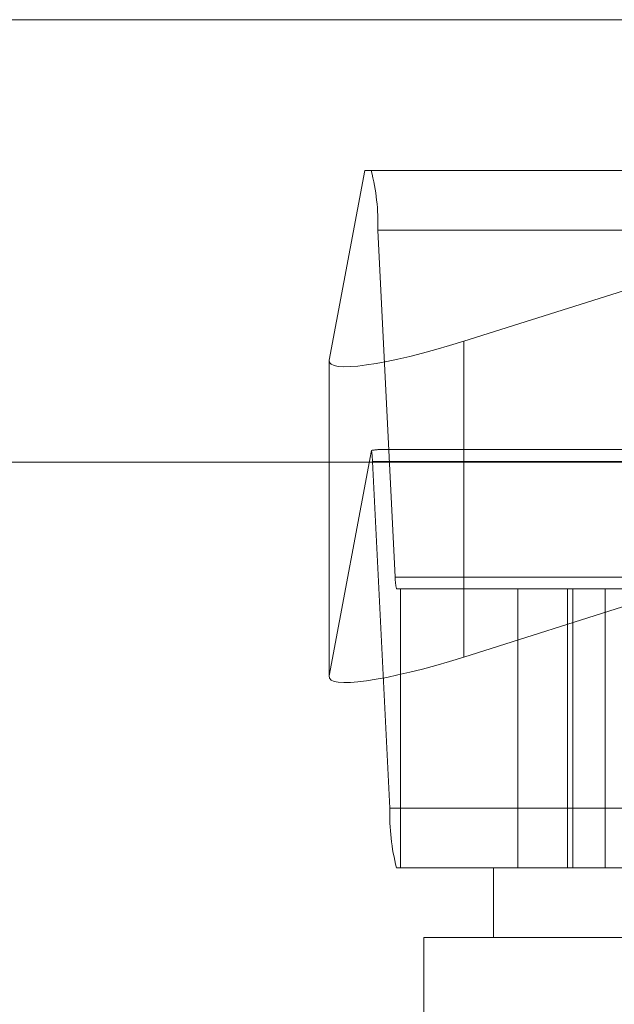
# Model space of a CAD drawing. Units: inches. Extents: x 0 to 23.4, y 0 to 16.5.
# Drawn here: x 4.3 to 4.4, y 12.5 to 12.6 of the extents above; entities that cross this region are included whole.
import ezdxf

# ---------------------------------------------------------------- set-up
doc = ezdxf.new("R2010")
doc.units = ezdxf.units.IN
doc.header["$MEASUREMENT"] = 0
doc.linetypes.add('HIDDEN', pattern=[0.07500000000000001, 0.05, -0.025])

msp = doc.modelspace()

# ---------------------------------------------------------------- linework, layer by layer
at = {"color": 7, "linetype": 'Continuous', "lineweight": 15}
for p, q in [((4.0616014635, 12.6097497964), (7.7587570191, 12.6097497964)), ((4.0212446422, 12.5819809438), (7.7966130565, 12.5819809438))]:
    msp.add_line(p, q, dxfattribs=at)
at = {"color": 7, "linetype": 'HIDDEN', "lineweight": 0}
for p, q in [((4.0616014635, 12.6097497964), (7.7587570191, 12.6097497964)), ((4.361910419, 12.6002767444), (4.3596785501, 12.5883948807)), ((4.362311272, 12.6002767444), (4.361910419, 12.6002767444)), ((4.362311272, 12.6002767444), (4.4475637509, 12.6002767444)), ((4.3681248116, 12.5895729116), (4.402007207, 12.6002767444)), ((4.3638236225, 12.5747788161), (4.3627275199, 12.5965327898)), ((4.4479799988, 12.5965327898), (4.3627275199, 12.5965327898)), ((4.3681248116, 12.5895729116), (4.3681248116, 12.5697570878)), ((4.3596734877, 12.5883425929), (4.3596734877, 12.5685267691)), ((4.3596785501, 12.5883948807), (4.3596785501, 12.5685790569)), ((4.3596785501, 12.5685790569), (4.362335166, 12.5827221583)), ((4.446981377, 12.5827789316), (4.3628936459, 12.5827789316)), ((4.3623945216, 12.5820301407), (4.3634906241, 12.5602761669)), ((4.3623945216, 12.5820301407), (4.4476470004, 12.5820301407)), ((4.3638236225, 12.5747788161), (4.4490761013, 12.5747788161)), ((4.3641422879, 12.5740300252), (4.363906872, 12.5740300252)), ((4.3641422879, 12.5565322124), (4.3641422879, 12.5740300252)), ((4.3715199615, 12.5740300252), (4.3641422879, 12.5740300252)), ((4.4458856658, 12.5740300252), (4.3715199615, 12.5740300252)), ((4.3715199615, 12.5740300252), (4.3715199615, 12.5565322124)), ((4.3746271673, 12.5565322124), (4.3746271673, 12.5740300252)), ((4.3749718093, 12.5565322124), (4.3749718093, 12.5740300252)), ((4.377002308, 12.5565322124), (4.377002308, 12.5740300252)), ((4.3797003232, 12.5734139231), (4.3681248116, 12.5697570878)), ((4.448743103, 12.5602761669), (4.3634906241, 12.5602761669)), ((4.363906872, 12.5565322124), (4.3641422879, 12.5565322124)), ((4.3699962159, 12.5565322124), (4.3641422879, 12.5565322124)), ((4.3699962159, 12.5565322124), (4.3812442009, 12.5565322124)), ((4.3699962159, 12.5565322124), (4.3699962159, 12.5521577592)), ((4.3781335663, 12.5521577592), (4.3656217627, 12.5521577592)), ((4.3656217627, 12.5521577592), (4.3656217627, 12.5346599465))]:
    msp.add_line(p, q, dxfattribs=at)
for centre, radius, start, end in [((4.3497685279, 12.5969871425), 0.0129669545500114, 357.9919866093, 14.6960446752), ((4.3563606182, 12.5818611564), 0.006036269212265, 1.6041947069, 8.20052958), ((4.3664154209, 12.5746879456), 0.0025933909100873, 177.9919866097, 194.696044675), ((4.3764496162, 12.5598218143), 0.0129669545499813, 177.9919866093, 194.6960446752)]:
    msp.add_arc(centre, radius, start, end, dxfattribs=at)
for centre, major_axis, ratio, start_param, end_param in [((4.3684223941, 12.5911571601), (0.008737623286268814, 0.002886553897399225), 0.1538814856, 3.05677997565207, 4.627576302445227), ((4.3490465543, 12.5784044784), (0.01404501509114553, 0.004322675929062214), 0.0477788067, 0.1540110787883679, 0.3152968568907706), ((4.3684223941, 12.5713413363), (0.008737623286268816, 0.002886553897397448), 0.1538814856, 3.056779975653069, 4.627576302445042)]:
    msp.add_ellipse(centre, major_axis=major_axis, ratio=ratio, start_param=start_param, end_param=end_param, dxfattribs=at)

doc.saveas('drawing.dxf')
